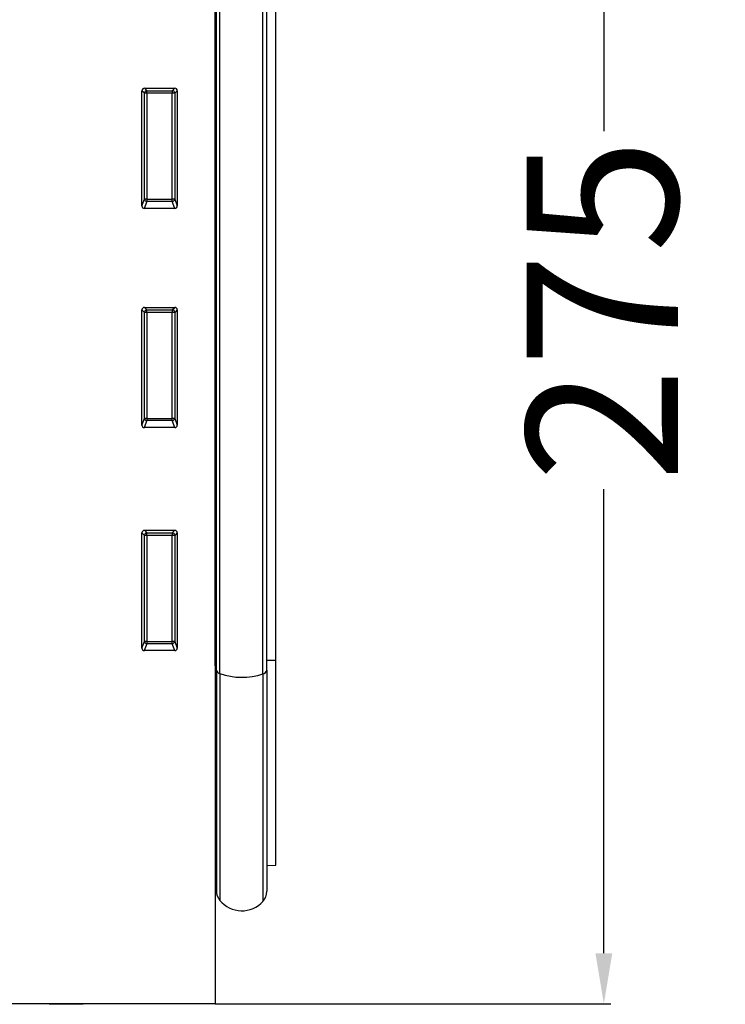
# Model space of a CAD drawing. Units: millimetres. Extents: x 2636 to 3856, y 1374 to 2445.
# Drawn here: x 3642 to 3782, y 1867 to 2062 of the extents above; entities that cross this region are included whole.
import ezdxf

# ---------------------------------------------------------------- set-up
doc = ezdxf.new("R2010")
doc.units = ezdxf.units.MM
for name, color, linetype in [('-D1-[Secció i Contorns]', 20, 'Continuous'), ('-D2-[Peça i El. Ppals]', 144, 'Continuous'), ('_COTAS', 10, 'Continuous')]:
    doc.layers.add(name, color=color, linetype=linetype)
doc.styles.add('DIN ACO', font='arial.ttf')
doc.dimstyles.new('ACO GRAN', dxfattribs={"dimtxt": 30, "dimasz": 10, "dimexe": 1.4, "dimexo": 0, "dimgap": 2, "dimtad": 1, "dimdec": 0, "dimzin": 9, "dimtxsty": 'DIN ACO', "dimcen": 3, "dimclrd": 157, "dimclre": 157, "dimclrt": 256, "dimadec": 0, "dimazin": 0, "dimtfac": 0.875, "dimtdec": 0, "dimtmove": 2, "dimatfit": 3, "dimfxl": 1, "dimtolj": 1, "dimlwd": 25, "dimlwe": 25, "dimarcsym": 0})

# ---------------------------------------------------------------- blocks, each defined once
blk = doc.blocks.new('*D2')
at = {"layer": '_COTAS', "color": 157, "lineweight": 25, "transparency": 16777216}
for p, q in [((3692.35, 2141.67), (3759.5, 2141.67)), ((3758.1, 2131.67), (3758.1, 2039.67)), ((3758.1, 1876.67), (3758.1, 1968.66)), ((3681.1, 1866.67), (3759.5, 1866.67))]:
    blk.add_line(p, q, dxfattribs=at)
at = {"layer": '_COTAS', "color": 157, "transparency": 16777216}
for points in [[(3756.43, 2131.67), (3759.76, 2131.67), (3758.1, 2141.67)], [(3756.43, 1876.67), (3759.76, 1876.67), (3758.1, 1866.67)]]:
    blk.add_solid(points, dxfattribs=at)
at = {"layer": 'Defpoints', "color": 0, "transparency": 16777216}
for p in [(3692.35, 2141.67), (3681.1, 1866.67), (3758.1, 1866.67)]:
    blk.add_point(p, dxfattribs=at)
at = {"layer": '_COTAS', "transparency": 16777216, "insert": (3742.78, 2004.17), "char_height": 30, "attachment_point": 2, "rotation": 90, "style": 'DIN ACO'}
blk.add_mtext('\\A1;275', dxfattribs=at)

msp = doc.modelspace()

# ---------------------------------------------------------------- linework, layer by layer
at = {"layer": '-D1-[Secció i Contorns]'}
for p, q in [((3681.1, 2112.95), (3681.1, 1866.67)), ((3681.11, 1933.65), (3681.11, 2091.17)), ((3681.35, 1932.81), (3681.35, 2091.17)), ((3691.35, 1932.78), (3691.35, 2091.17)), ((3693.1, 1934.8), (3693.1, 2091.17)), ((3666.6, 2024.83), (3666.6, 2047.67)), ((3667.09, 2048.17), (3673.1, 2048.17)), ((3673.6, 2047.67), (3673.6, 2024.83)), ((3673.13, 2024.32), (3667.07, 2024.32)), ((3667.09, 2004.72), (3673.1, 2004.72)), ((3666.6, 1981.39), (3666.6, 2004.23)), ((3673.6, 2004.23), (3673.6, 1981.39)), ((3673.13, 1980.88), (3667.07, 1980.88)), ((3666.6, 1937.18), (3666.6, 1960.02)), ((3667.09, 1960.52), (3673.1, 1960.52)), ((3673.6, 1960.02), (3673.6, 1937.18)), ((3673.13, 1936.67), (3667.07, 1936.67)), ((3693.1, 1894.15), (3693.1, 1934.8)), ((3681.11, 1933.65), (3681.11, 1891.43)), ((3681.35, 1932.81), (3681.35, 1889.07)), ((3691.35, 1932.78), (3691.35, 1888.97)), ((3691.35, 1894.1), (3693.1, 1894.15)), ((3681.1, 1891.45), (3681.11, 1891.43)), ((3681.1, 1866.67), (3610.18, 1866.67)), ((3648.22, 1866.57), (3648.22, 1866.67)), ((3654.97, 1866.57), (3648.22, 1866.57)), ((3654.97, 1866.57), (3654.97, 1866.67))]:
    msp.add_line(p, q, dxfattribs=at)
for centre, radius, start, end in [((3680.55, 1890.87), 0.8, 0, 45.2649), ((3684.35, 1889.07), 3, 180, 219.2428), ((3688.35, 1888.97), 3, 317.8848, 0), ((3686.39, 1890.74), 5.64, 219.2428, 317.8848)]:
    msp.add_arc(centre, radius, start, end, dxfattribs=at)
for centre, major_axis, ratio, start_param, end_param in [((3667.11, 2047.66), (-0.364, 0.364), 0.970288, 5.512866, 7.053504), ((3673.09, 2047.66), (0.364, 0.364), 0.970288, 5.512866, 7.053504), ((3667.11, 2024.87), (-0.198, -0.523), 0.894952, 5.112156, 6.6095), ((3673.09, 2024.87), (0.198, -0.523), 0.894952, 5.956871, 7.454214), ((3667.11, 2004.21), (-0.364, 0.364), 0.970288, 5.512866, 7.053504), ((3673.09, 2004.21), (0.364, 0.364), 0.970288, 5.512866, 7.053504), ((3667.11, 1981.43), (-0.198, -0.523), 0.894952, 5.112156, 6.6095), ((3673.09, 1981.43), (0.198, -0.523), 0.894952, 5.956871, 7.454214), ((3667.11, 1960.01), (-0.364, 0.364), 0.970288, 5.512866, 7.053504), ((3673.09, 1960.01), (0.364, 0.364), 0.970288, 5.512866, 7.053504), ((3667.11, 1937.22), (-0.198, -0.523), 0.894952, 5.112156, 6.6095), ((3673.09, 1937.22), (0.198, -0.523), 0.894952, 5.956871, 7.454214)]:
    msp.add_ellipse(centre, major_axis=major_axis, ratio=ratio, start_param=start_param, end_param=end_param, dxfattribs=at)
at = {"layer": '-D2-[Peça i El. Ppals]'}
for p, q in [((3682.02, 1932.14), (3682.02, 2091.17)), ((3690.57, 1932.07), (3690.57, 2091.17)), ((3667.1, 2047.17), (3666.6, 2047.67)), ((3667.09, 2048.17), (3667.59, 2047.67)), ((3667.59, 2047.67), (3672.6, 2047.67)), ((3667.59, 2047.17), (3667.59, 2047.67)), ((3672.6, 2047.67), (3673.1, 2048.17)), ((3672.6, 2047.67), (3672.6, 2047.17)), ((3673.6, 2047.67), (3673.1, 2047.17)), ((3667.1, 2026.16), (3667.1, 2047.17)), ((3667.59, 2047.17), (3667.1, 2047.17)), ((3672.6, 2047.17), (3667.59, 2047.17)), ((3667.59, 2047.17), (3667.59, 2026.16)), ((3673.1, 2047.17), (3672.6, 2047.17)), ((3672.6, 2026.16), (3672.6, 2047.17)), ((3673.1, 2047.17), (3673.1, 2026.16)), ((3666.6, 2024.83), (3667.1, 2026.16)), ((3667.59, 2026.16), (3667.1, 2026.16)), ((3667.59, 2026.16), (3667.59, 2025.7)), ((3667.59, 2026.16), (3672.6, 2026.16)), ((3672.6, 2025.7), (3672.6, 2026.16)), ((3673.1, 2026.16), (3672.6, 2026.16)), ((3673.1, 2026.16), (3673.6, 2024.83)), ((3667.59, 2025.7), (3667.07, 2024.32)), ((3672.6, 2025.7), (3667.59, 2025.7)), ((3673.13, 2024.32), (3672.6, 2025.7)), ((3667.09, 2004.72), (3667.59, 2004.22)), ((3672.6, 2004.22), (3673.1, 2004.72)), ((3667.1, 2003.73), (3666.6, 2004.23)), ((3667.1, 1982.71), (3667.1, 2003.73)), ((3667.59, 2003.73), (3667.1, 2003.73)), ((3667.59, 2004.22), (3672.6, 2004.22)), ((3667.59, 2003.73), (3667.59, 2004.22)), ((3667.59, 2003.73), (3667.59, 1982.71)), ((3672.6, 2003.73), (3667.59, 2003.73)), ((3672.6, 2004.22), (3672.6, 2003.73)), ((3672.6, 1982.71), (3672.6, 2003.73)), ((3673.1, 2003.73), (3672.6, 2003.73)), ((3673.6, 2004.23), (3673.1, 2003.73)), ((3673.1, 2003.73), (3673.1, 1982.71)), ((3666.6, 1981.39), (3667.1, 1982.71)), ((3667.59, 1982.26), (3667.07, 1980.88)), ((3667.59, 1982.71), (3667.1, 1982.71)), ((3667.59, 1982.71), (3667.59, 1982.26)), ((3667.59, 1982.71), (3672.6, 1982.71)), ((3672.6, 1982.26), (3667.59, 1982.26)), ((3672.6, 1982.26), (3672.6, 1982.71)), ((3673.1, 1982.71), (3672.6, 1982.71)), ((3673.13, 1980.88), (3672.6, 1982.26)), ((3673.1, 1982.71), (3673.6, 1981.39)), ((3667.1, 1959.52), (3666.6, 1960.02)), ((3667.09, 1960.52), (3667.59, 1960.02)), ((3667.59, 1960.02), (3672.6, 1960.02)), ((3667.59, 1959.52), (3667.59, 1960.02)), ((3672.6, 1960.02), (3673.1, 1960.52)), ((3672.6, 1960.02), (3672.6, 1959.52)), ((3673.6, 1960.02), (3673.1, 1959.52)), ((3667.1, 1938.51), (3667.1, 1959.52)), ((3667.59, 1959.52), (3667.1, 1959.52)), ((3667.59, 1959.52), (3667.59, 1938.51)), ((3672.6, 1959.52), (3667.59, 1959.52)), ((3672.6, 1938.51), (3672.6, 1959.52)), ((3673.1, 1959.52), (3672.6, 1959.52)), ((3673.1, 1959.52), (3673.1, 1938.51)), ((3666.6, 1937.18), (3667.1, 1938.51)), ((3667.59, 1938.51), (3667.1, 1938.51)), ((3667.59, 1938.51), (3667.59, 1938.05)), ((3667.59, 1938.51), (3672.6, 1938.51)), ((3672.6, 1938.05), (3672.6, 1938.51)), ((3673.1, 1938.51), (3672.6, 1938.51)), ((3673.1, 1938.51), (3673.6, 1937.18)), ((3667.59, 1938.05), (3667.07, 1936.67)), ((3672.6, 1938.05), (3667.59, 1938.05)), ((3673.13, 1936.67), (3672.6, 1938.05)), ((3691.35, 1934.78), (3693.1, 1934.8)), ((3681.11, 1933.65), (3681.1, 1933.65)), ((3682.02, 1932.14), (3682.02, 1887.18)), ((3690.57, 1932.07), (3690.57, 1886.96))]:
    msp.add_line(p, q, dxfattribs=at)
for centre, radius, start, end in [((3667.61, 2047.15), 0.511, 91.9981, 178.0019), ((3672.59, 2047.15), 0.511, 1.9981, 88.0019), ((3667.61, 2026.22), 0.519, 187.2498, 267.5041), ((3672.58, 2026.22), 0.519, 272.4959, 352.7502), ((3667.61, 2003.71), 0.511, 91.9981, 178.0019), ((3672.59, 2003.71), 0.511, 1.9981, 88.0019), ((3667.61, 1982.78), 0.519, 187.2498, 267.5041), ((3672.58, 1982.78), 0.519, 272.4959, 352.7502), ((3667.61, 1959.5), 0.511, 91.9981, 178.0019), ((3672.59, 1959.5), 0.511, 1.9981, 88.0019), ((3667.61, 1938.57), 0.519, 187.2498, 267.5041), ((3672.58, 1938.57), 0.519, 272.4959, 352.7502), ((3681.07, 1933.36), 0.291, 17.4629, 82.049), ((3682.23, 1933.03), 0.913, 193.8628, 256.723), ((3690.39, 1933.05), 0.994, 280.5992, 344.4128), ((3686.41, 1944.52), 13.13, 250.4907, 288.4955)]:
    msp.add_arc(centre, radius, start, end, dxfattribs=at)

# ---------------------------------------------------------------- dimensions: what is measured, and where the dimension line sits
at = {"layer": '_COTAS'}
dim = msp.add_linear_dim(base=(3758.1, 1866.67), p1=(3692.35, 2141.67), p2=(3681.1, 1866.67), angle=90, dimstyle='ACO GRAN', override={"dimdec": 1}, dxfattribs=at)
dim.commit()
dim.dimension.update_dxf_attribs({"geometry": '*D2', "text_midpoint": (3758.1, 2004.17), "dimtype": 160})

doc.saveas('drawing.dxf')
